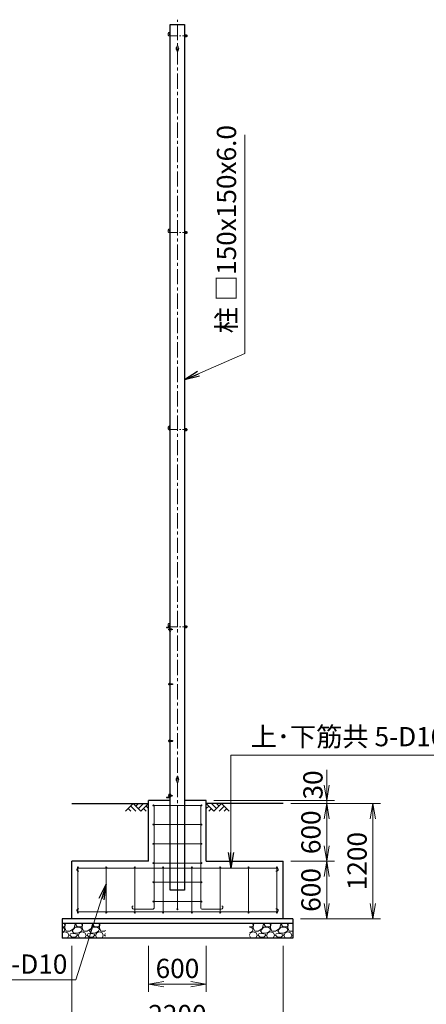
# Model space of a CAD drawing. Units: millimetres. Extents: x 0 to 33600, y 0 to 23760.
# Drawn here: x 18146 to 22378, y 8049 to 18289 of the extents above; entities that cross this region are included whole.
import ezdxf

# ---------------------------------------------------------------- set-up
doc = ezdxf.new("R2010")
doc.units = ezdxf.units.MM
doc.header["$LTSCALE"] = 5
doc.header["$MEASUREMENT"] = 0
doc.header["$PDMODE"] = 35
doc.linetypes.add('CENTER', pattern=[50.8, 31.75, -6.35, 6.35, -6.35])
doc.layers.get('Defpoints').update_dxf_attribs({"color": 8})
for name, color, linetype in [('D-BGD', 7, 'Continuous'), ('D-STR1', 1, 'Continuous'), ('D-STR4', 7, 'Continuous')]:
    doc.layers.add(name, color=color, linetype=linetype)
for name, color, linetype, lineweight in [('D-BMK', 2, 'CENTER', 13), ('D-DCR-HCH', 7, 'Continuous', 13), ('D-STR-DIM', 7, 'Continuous', 13), ('D-STR-TXT', 7, 'Continuous', 13), ('D-STR3', 3, 'Continuous', 13)]:
    doc.layers.add(name, color=color, linetype=linetype, lineweight=lineweight)
doc.styles.add('ゴシック', font='txt')
doc.dimstyles.new('STYLE', dxfattribs={"dimscale": 80, "dimtxt": 2.5, "dimasz": 2, "dimexe": 1, "dimexo": 1, "dimgap": 0.8, "dimtad": 1, "dimdsep": 46, "dimtxsty": 'ゴシック', "dimblk": 'OPEN', "dimcen": 1e-08, "dimclrd": 256, "dimclre": 256, "dimclrt": 256, "dimadec": 0, "dimazin": 2, "dimtfac": 1, "dimtmove": 2, "dimatfit": 3, "dimldrblk": 'OPEN', "dimfxl": 0, "dimtolj": 1, "dimtzin": 0, "dimlwd": -1, "dimlwe": -1, "dimarcsym": 0})

# ---------------------------------------------------------------- blocks, each defined once
blk = doc.blocks.new('_Open')
at = {"color": 0, "linetype": 'ByBlock', "lineweight": -2}
for p, q in [((-1, 0.167), (0, 0)), ((-1, -0.167), (0, 0)), ((0, 0), (-1, 0))]:
    blk.add_line(p, q, dxfattribs=at)
blk = doc.blocks.new('*D24')
at = {"layer": 'D-STR-DIM'}
for p, q in [((19488, 8658), (19488, 8178)), ((20088, 8658), (20088, 8178)), ((19648, 8258), (19928, 8258))]:
    blk.add_line(p, q, dxfattribs=at)
at = {"layer": 'Defpoints', "color": 0}
for p in [(19488, 8738), (20088, 8738), (20088, 8258)]:
    blk.add_point(p, dxfattribs=at)
at = {"layer": 'D-STR-DIM', "xscale": 160, "yscale": 160, "zscale": 160, "rotation": 180}
blk.add_blockref('_Open', (19488, 8258), dxfattribs=at)
at = {"layer": 'D-STR-DIM', "xscale": 160, "yscale": 160, "zscale": 160}
blk.add_blockref('_Open', (20088, 8258), dxfattribs=at)
at = {"layer": 'D-STR-DIM', "insert": (19788, 8422), "char_height": 200, "attachment_point": 5, "style": 'ゴシック'}
blk.add_mtext('\\A1;600', dxfattribs=at)
blk = doc.blocks.new('*D25')
at = {"layer": 'D-STR-DIM'}
for p, q in [((18688, 8658), (18688, 7698)), ((20888, 8658), (20888, 7698)), ((18848, 7778), (20728, 7778))]:
    blk.add_line(p, q, dxfattribs=at)
at = {"layer": 'Defpoints', "color": 0}
for p in [(18688, 8738), (20888, 8738), (20888, 7778)]:
    blk.add_point(p, dxfattribs=at)
at = {"layer": 'D-STR-DIM', "xscale": 160, "yscale": 160, "zscale": 160, "rotation": 180}
blk.add_blockref('_Open', (18688, 7778), dxfattribs=at)
at = {"layer": 'D-STR-DIM', "xscale": 160, "yscale": 160, "zscale": 160}
blk.add_blockref('_Open', (20888, 7778), dxfattribs=at)
at = {"layer": 'D-STR-DIM', "insert": (19788, 7942), "char_height": 200, "attachment_point": 5, "style": 'ゴシック'}
blk.add_mtext('\\A1;2200', dxfattribs=at)
blk = doc.blocks.new('*D26')
at = {"layer": 'D-STR-DIM'}
for p, q in [((20968, 10138), (21421, 10138)), ((21341, 9698), (21341, 9978)), ((20968, 9538), (21421, 9538))]:
    blk.add_line(p, q, dxfattribs=at)
at = {"layer": 'Defpoints', "color": 0}
for p in [(20888, 10138), (21341, 10138), (20888, 9538)]:
    blk.add_point(p, dxfattribs=at)
at = {"layer": 'D-STR-DIM', "xscale": 160, "yscale": 160, "zscale": 160}
for p, rotation in [((21341, 10138), 90), ((21341, 9538), 270)]:
    blk.add_blockref('_Open', p, dxfattribs=dict(at, rotation=rotation))
at = {"layer": 'D-STR-DIM', "insert": (21177, 9838), "char_height": 200, "attachment_point": 5, "rotation": 90, "style": 'ゴシック'}
blk.add_mtext('\\A1;600', dxfattribs=at)
blk = doc.blocks.new('*D27')
at = {"layer": 'D-STR-DIM'}
for p, q in [((20968, 9538), (21421, 9538)), ((21341, 9378), (21341, 9098)), ((21068, 8938), (21421, 8938))]:
    blk.add_line(p, q, dxfattribs=at)
at = {"layer": 'Defpoints', "color": 0}
for p in [(20888, 9538), (20988, 8938), (21341, 8938)]:
    blk.add_point(p, dxfattribs=at)
at = {"layer": 'D-STR-DIM', "xscale": 160, "yscale": 160, "zscale": 160}
for p, rotation in [((21341, 9538), 90), ((21341, 8938), 270)]:
    blk.add_blockref('_Open', p, dxfattribs=dict(at, rotation=rotation))
at = {"layer": 'D-STR-DIM', "insert": (21177, 9238), "char_height": 200, "attachment_point": 5, "rotation": 90, "style": 'ゴシック'}
blk.add_mtext('\\A1;600', dxfattribs=at)
blk = doc.blocks.new('*D28')
at = {"layer": 'D-STR-DIM'}
for p, q in [((21341, 10328), (21341, 10488)), ((20168, 10168), (21421, 10168)), ((20968, 10138), (21421, 10138)), ((21341, 10138), (21341, 10168)), ((21341, 9978), (21341, 9818))]:
    blk.add_line(p, q, dxfattribs=at)
at = {"layer": 'Defpoints', "color": 0}
for p in [(20088, 10168), (20888, 10138), (21341, 10168)]:
    blk.add_point(p, dxfattribs=at)
at = {"layer": 'D-STR-DIM', "xscale": 160, "yscale": 160, "zscale": 160}
for p, rotation in [((21341, 10168), 270), ((21341, 10138), 90)]:
    blk.add_blockref('_Open', p, dxfattribs=dict(at, rotation=rotation))
at = {"layer": 'D-STR-DIM', "insert": (21198, 10330), "char_height": 200, "attachment_point": 5, "rotation": 90, "style": 'ゴシック'}
blk.add_mtext('\\A1;30', dxfattribs=at)
blk = doc.blocks.new('*D29')
at = {"layer": 'D-STR-DIM'}
for p, q in [((20968, 10138), (21901, 10138)), ((21821, 9098), (21821, 9978)), ((21068, 8938), (21901, 8938))]:
    blk.add_line(p, q, dxfattribs=at)
at = {"layer": 'Defpoints', "color": 0}
for p in [(20888, 10138), (21821, 10138), (20988, 8938)]:
    blk.add_point(p, dxfattribs=at)
at = {"layer": 'D-STR-DIM', "xscale": 160, "yscale": 160, "zscale": 160}
for p, rotation in [((21821, 10138), 90), ((21821, 8938), 270)]:
    blk.add_blockref('_Open', p, dxfattribs=dict(at, rotation=rotation))
at = {"layer": 'D-STR-DIM', "insert": (21657, 9538), "char_height": 200, "attachment_point": 5, "rotation": 90, "style": 'ゴシック'}
blk.add_mtext('\\A1;1200', dxfattribs=at)

msp = doc.modelspace()

# ---------------------------------------------------------------- hatches: boundary and pattern name
at = {"layer": 'D-DCR-HCH'}
h = msp.add_hatch(dxfattribs=at)
h.set_pattern_fill('GRAVEL', color=256, scale=180)
h.set_pattern_definition([(228.012788, (-13114.417, 5527.335), (-1440, -1620), [24.2165, -2397.43585]), (184.96974, (-13130.617, 5509.335), (2160, 180), [41.5562, -4114.0665]), (132.510447, (-13172.017, 5505.735), (1800, -1980), [29.3018, -2900.8859]), (267.27369, (-13242.217, 5460.735), (180, 3600), [37.8428, -3746.44045]), (292.833654, (-13244.017, 5422.935), (-900, 2160), [37.1079, -3673.6872]), (357.27369, (-13229.617, 5388.735), (-3600, 180), [37.8428, -3746.44045]), (37.69424, (-13191.8166, 5386.9354), (-2340, -1800), [50.0452, -4954.4727]), (72.255328, (-13152.2166, 5417.5354), (1260, 3960), [47.2478, -4677.5379]), (121.429566, (-13137.817, 5462.535), (-1440, 2340), [37.971, -3759.1332]), (175.23636, (-13157.617, 5494.935), (1980, -180), [43.3498, -2124.1373]), (222.397438, (-13200.8166, 5498.5354), (-2160, -1980), [56.0606, -5550.0075]), (138.814075, (-13064.017, 5458.935), (-1260, 1080), [19.1342, -1894.2921]), (171.469234, (-13078.417, 5471.535), (2340, -360), [36.4027, -3603.87205]), (225, (-13114.42, 5476.94), (-2e-14, -180), [25.4558, -229.1027]), (203.19859, (-13127.017, 5498.535), (900, 360), [13.7084, -1357.1307]), (291.80141, (-13139.617, 5493.135), (-180, 540), [19.3865, -949.9431]), (30.96376, (-13132.417, 5475.135), (540, 360), [31.4872, -1018.0841]), (161.56505, (-13105.417, 5491.335), (360, -180), [22.7684, -546.4416]), (16.38954, (-13244.017, 5493.135), (1800, 540), [31.896, -3157.7121]), (70.346176, (-13213.417, 5502.135), (-720, -1980), [26.759, -2649.1334]), (293.19859, (-13105.417, 5527.335), (-360, 900), [27.4167, -1343.4225]), (343.61046, (-13094.617, 5502.135), (-1800, 540), [31.896, -3157.7121]), (339.443955, (-13244.017, 5381.535), (-900, 360), [30.7584, -1507.1623]), (294.77514, (-13215.217, 5370.735), (-900, 1980), [25.772, -2551.43575]), (66.80141, (-13103.617, 5347.335), (360, 900), [27.4167, -1343.4225]), (17.354025, (-13092.817, 5372.535), (-2340, -720), [30.1736, -2987.17625]), (69.443955, (-13191.817, 5347.335), (-360, -900), [15.3792, -1522.5415]), (101.30993, (-13114.417, 5347.335), (-180, 720), [9.1782, -908.6453]), (165.96376, (-13116.217, 5356.335), (540, -180), [37.1079, -705.0511]), (186.009006, (-13152.217, 5365.335), (1800, 180), [34.389, -3404.5062]), (303.69007, (-13132.417, 5458.935), (-180, 360), [25.96, -623.0393]), (353.157227, (-13118.017, 5437.3354), (3060, -360), [45.3229, -4486.9613]), (60.945396, (-13073.017, 5431.935), (-720, -1260), [18.5321, -1834.6813]), (90, (-13064.02, 5448.14), (-180, 180), [10.8, -169.2]), (120.256437, (-13155.817, 5370.735), (720, -1260), [25.0063, -2475.6336]), (48.012788, (-13168.417, 5392.335), (1440, 1620), [48.433, -2373.2194]), (0, (-13136.02, 5428.34), (180, 180), [46.8, -133.2]), (325.304846, (-13089.217, 5428.335), (1800, -1260), [28.4605, -2817.5894]), (254.0546, (-13065.817, 5412.135), (-180, -720), [26.2084, -1284.2114]), (207.645975, (-13073.017, 5386.935), (-3420, -1800), [42.6717, -4224.50535]), (175.42608, (-13110.817, 5367.1354), (-2340, 180), [45.1438, -4469.2332])])
h.paths.add_polyline_path([(19038.091, 8887.522), (18588.091, 8887.522), (18588.091, 8737.522), (19038.091, 8737.522)])
h = msp.add_hatch(dxfattribs=at)
h.set_pattern_fill('GRAVEL', color=256, scale=180)
h.set_pattern_definition([(228.012788, (-12414.417, 5527.335), (-1440, -1620), [24.2165, -2397.43585]), (184.96974, (-12430.617, 5509.335), (2160, 180), [41.5562, -4114.06646]), (132.510447, (-12472.017, 5505.735), (1800, -1980), [29.3018, -2900.8859]), (267.27369, (-12542.217, 5460.735), (180, 3600), [37.8428, -3746.44045]), (292.833654, (-12544.017, 5422.935), (-900, 2160), [37.1079, -3673.6872]), (357.27369, (-12529.617, 5388.735), (-3600, 180), [37.8428, -3746.44045]), (37.69424, (-12491.8166, 5386.9354), (-2340, -1800), [50.0452, -4954.4727]), (72.255328, (-12452.2166, 5417.5354), (1260, 3960), [47.2478, -4677.5379]), (121.429566, (-12437.817, 5462.535), (-1440, 2340), [37.971, -3759.1332]), (175.23636, (-12457.617, 5494.935), (1980, -180), [43.3498, -2124.1373]), (222.397438, (-12500.8166, 5498.5354), (-2160, -1980), [56.0606, -5550.0075]), (138.814075, (-12364.017, 5458.935), (-1260, 1080), [19.1342, -1894.2921]), (171.469234, (-12378.417, 5471.535), (2340, -360), [36.4027, -3603.87205]), (225, (-12414.42, 5476.94), (-2e-14, -180), [25.4558, -229.1027]), (203.19859, (-12427.017, 5498.535), (900, 360), [13.7084, -1357.1307]), (291.80141, (-12439.617, 5493.135), (-180, 540), [19.3865, -949.9431]), (30.96376, (-12432.417, 5475.135), (540, 360), [31.4872, -1018.0841]), (161.56505, (-12405.417, 5491.335), (360, -180), [22.7684, -546.4416]), (16.38954, (-12544.017, 5493.135), (1800, 540), [31.896, -3157.7121]), (70.346176, (-12513.417, 5502.135), (-720, -1980), [26.759, -2649.1334]), (293.19859, (-12405.417, 5527.335), (-360, 900), [27.4167, -1343.4225]), (343.61046, (-12394.617, 5502.135), (-1800, 540), [31.896, -3157.7121]), (339.443955, (-12544.017, 5381.535), (-900, 360), [30.7584, -1507.1623]), (294.77514, (-12515.217, 5370.735), (-900, 1980), [25.772, -2551.43575]), (66.80141, (-12403.617, 5347.335), (360, 900), [27.4167, -1343.4225]), (17.354025, (-12392.817, 5372.535), (-2340, -720), [30.1736, -2987.17625]), (69.443955, (-12491.817, 5347.335), (-360, -900), [15.3792, -1522.5415]), (101.30993, (-12414.417, 5347.335), (-180, 720), [9.1782, -908.6453]), (165.96376, (-12416.217, 5356.335), (540, -180), [37.1079, -705.0511]), (186.009006, (-12452.217, 5365.335), (1800, 180), [34.389, -3404.5062]), (303.69007, (-12432.417, 5458.935), (-180, 360), [25.96, -623.0393]), (353.157227, (-12418.017, 5437.3354), (3060, -360), [45.3229, -4486.9613]), (60.945396, (-12373.017, 5431.935), (-720, -1260), [18.5321, -1834.6813]), (90, (-12364.02, 5448.14), (-180, 180), [10.8, -169.2]), (120.256437, (-12455.817, 5370.735), (720, -1260), [25.0063, -2475.6336]), (48.012788, (-12468.417, 5392.335), (1440, 1620), [48.433, -2373.2194]), (0, (-12436.02, 5428.34), (180, 180), [46.8, -133.2]), (325.304846, (-12389.217, 5428.335), (1800, -1260), [28.4605, -2817.5894]), (254.0546, (-12365.817, 5412.135), (-180, -720), [26.2084, -1284.2114]), (207.645975, (-12373.017, 5386.935), (-3420, -1800), [42.6717, -4224.50535]), (175.426079, (-12410.817, 5367.1354), (-2340, 180), [45.1438, -4469.2332])])
h.paths.add_polyline_path([(20988.091, 8887.522), (20538.091, 8887.522), (20538.091, 8737.522), (20988.091, 8737.522)])

# ---------------------------------------------------------------- linework, layer by layer
at = {"layer": 'D-BGD'}
for p, q in [((18688.091, 10137.522), (19488.091, 10137.522)), ((20888.091, 10137.522), (20088.091, 10137.522))]:
    msp.add_line(p, q, dxfattribs=at)
at = {"layer": 'D-BMK'}
for p, q in [((19788.091, 9186.522), (19788.091, 18288.522)), ((19692.764, 11377.522), (19742.764, 11377.522)), ((19692.764, 10787.522), (19742.764, 10787.522))]:
    msp.add_line(p, q, dxfattribs=at)
at = {"layer": 'D-BMK', "ltscale": 0.5}
for p, q in [((19713.091, 18120.522), (19885.591, 18120.522)), ((19713.091, 16075.269), (19885.591, 16075.269)), ((19713.091, 14025.269), (19885.591, 14025.269)), ((19740.992, 11947.522), (19690.992, 11947.522)), ((19713.091, 11975.522), (19885.591, 11975.522)), ((19740.992, 10217.522), (19690.992, 10217.522))]:
    msp.add_line(p, q, dxfattribs=at)
at = {"layer": 'D-DCR-HCH'}
for p, q in [((19328.455, 10137.522), (19248.637, 10057.704)), ((19328.455, 10137.522), (19408.273, 10057.704)), ((19355.061, 10110.916), (19381.667, 10137.522)), ((19381.667, 10084.31), (19434.879, 10137.522)), ((19408.273, 10057.704), (19488.091, 10137.522)), ((20167.91, 10057.704), (20088.091, 10137.522)), ((20194.516, 10084.31), (20141.304, 10137.522)), ((20247.728, 10137.522), (20167.91, 10057.704)), ((20221.261, 10110.777), (20194.516, 10137.522)), ((20247.728, 10137.522), (20327.546, 10057.704)), ((19275.243, 10084.31), (19301.971, 10057.704)), ((19301.849, 10110.916), (19355.306, 10057.704)), ((19434.879, 10084.31), (19461.608, 10057.704)), ((19461.485, 10110.916), (19488.091, 10084.432)), ((20114.698, 10110.916), (20088.091, 10084.432)), ((20141.304, 10084.31), (20114.575, 10057.704)), ((20274.334, 10110.916), (20220.877, 10057.704)), ((20300.94, 10084.31), (20274.212, 10057.704))]:
    msp.add_line(p, q, dxfattribs=at)
at = {"layer": 'D-STR1'}
for p, q in [((19713.091, 18237.522), (19863.091, 18237.522)), ((19713.091, 9237.522), (19713.091, 18237.522)), ((19863.091, 18237.522), (19863.091, 9237.522)), ((19673.091, 11966.522), (19673.091, 11967.522)), ((19708.091, 11967.522), (19673.091, 11967.522)), ((19705.591, 11964.522), (19675.091, 11964.522)), ((19710.091, 11929.522), (19710.091, 11960.022)), ((19712.091, 11927.522), (19713.091, 11927.522)), ((19713.091, 11927.522), (19713.091, 11962.522)), ((19673.091, 10198.522), (19673.091, 10197.522)), ((19708.091, 10197.522), (19673.091, 10197.522)), ((19705.591, 10200.522), (19675.091, 10200.522)), ((19710.091, 10235.522), (19710.091, 10205.022)), ((19712.091, 10237.522), (19713.091, 10237.522)), ((19713.091, 10237.522), (19713.091, 10202.522)), ((19863.091, 9237.522), (19713.091, 9237.522))]:
    msp.add_line(p, q, dxfattribs=at)
for centre, radius, start, end in [((19675.091, 11966.522), 2, 180, 270), ((19705.591, 11960.022), 4.5, 0, 90), ((19708.091, 11962.522), 5, 0, 90), ((19712.091, 11929.522), 2, 180, 270), ((19675.091, 10198.522), 2, 90, 180), ((19705.591, 10205.022), 4.5, 270, 0), ((19708.091, 10202.522), 5, 270, 0), ((19712.091, 10235.522), 2, 90, 180)]:
    msp.add_arc(centre, radius, start, end, dxfattribs=at)
at = {"layer": 'D-STR3'}
for p, q in [((19863.091, 18131.472), (19863.091, 18109.572)), ((19863.091, 18131.472), (19872.291, 18131.472)), ((19863.091, 18125.997), (19872.291, 18125.997)), ((19873.091, 18131.472), (19873.091, 18109.572)), ((19873.091, 18131.472), (19882.291, 18131.472)), ((19873.091, 18129.139), (19873.091, 18111.905)), ((19873.091, 18125.997), (19882.291, 18125.997)), ((19883.091, 18129.139), (19883.091, 18111.905)), ((19883.091, 18126.522), (19887.144, 18126.522)), ((19883.091, 18125.575), (19888.091, 18125.575)), ((19888.091, 18125.575), (19887.144, 18126.522)), ((19887.144, 18126.522), (19887.144, 18114.522)), ((19888.091, 18125.575), (19888.091, 18115.469)), ((19863.091, 18115.047), (19872.291, 18115.047)), ((19863.091, 18109.572), (19872.291, 18109.572)), ((19873.091, 18115.047), (19882.291, 18115.047)), ((19873.091, 18109.572), (19882.291, 18109.572)), ((19883.091, 18115.469), (19888.091, 18115.469)), ((19883.091, 18114.522), (19887.144, 18114.522)), ((19888.091, 18115.469), (19887.144, 18114.522)), ((19781.841, 17963.772), (19781.841, 18011.272)), ((19794.341, 17963.772), (19794.341, 18011.272)), ((19863.091, 16086.219), (19863.091, 16064.319)), ((19863.091, 16086.219), (19872.291, 16086.219)), ((19863.091, 16080.744), (19872.291, 16080.744)), ((19873.091, 16086.219), (19873.091, 16064.319)), ((19873.091, 16086.219), (19882.291, 16086.219)), ((19873.091, 16083.886), (19873.091, 16066.652)), ((19873.091, 16080.744), (19882.291, 16080.744)), ((19883.091, 16083.886), (19883.091, 16066.652)), ((19883.091, 16081.269), (19887.144, 16081.269)), ((19883.091, 16080.322), (19888.091, 16080.322)), ((19888.091, 16080.322), (19887.144, 16081.269)), ((19887.144, 16081.269), (19887.144, 16069.269)), ((19888.091, 16080.322), (19888.091, 16070.216)), ((19863.091, 16069.794), (19872.291, 16069.794)), ((19863.091, 16064.319), (19872.291, 16064.319)), ((19873.091, 16069.794), (19882.291, 16069.794)), ((19873.091, 16064.319), (19882.291, 16064.319)), ((19883.091, 16070.216), (19888.091, 16070.216)), ((19883.091, 16069.269), (19887.144, 16069.269)), ((19888.091, 16070.216), (19887.144, 16069.269)), ((19863.091, 14036.219), (19863.091, 14014.319)), ((19863.091, 14036.219), (19872.291, 14036.219)), ((19863.091, 14030.744), (19872.291, 14030.744)), ((19873.091, 14036.219), (19873.091, 14014.319)), ((19873.091, 14036.219), (19882.291, 14036.219)), ((19873.091, 14033.886), (19873.091, 14016.652)), ((19873.091, 14030.744), (19882.291, 14030.744)), ((19883.091, 14033.886), (19883.091, 14016.652)), ((19883.091, 14031.269), (19887.144, 14031.269)), ((19883.091, 14030.322), (19888.091, 14030.322)), ((19888.091, 14030.322), (19887.144, 14031.269)), ((19887.144, 14031.269), (19887.144, 14019.269)), ((19888.091, 14030.322), (19888.091, 14020.216)), ((19863.091, 14019.794), (19872.291, 14019.794)), ((19863.091, 14014.319), (19872.291, 14014.319)), ((19873.091, 14019.794), (19882.291, 14019.794)), ((19873.091, 14014.319), (19882.291, 14014.319)), ((19883.091, 14020.216), (19888.091, 14020.216)), ((19883.091, 14019.269), (19887.144, 14019.269)), ((19888.091, 14020.216), (19887.144, 14019.269)), ((19863.091, 11986.472), (19863.091, 11964.572)), ((19863.091, 11986.472), (19872.291, 11986.472)), ((19863.091, 11980.997), (19872.291, 11980.997)), ((19873.091, 11986.472), (19873.091, 11964.572)), ((19873.091, 11986.472), (19882.291, 11986.472)), ((19873.091, 11984.139), (19873.091, 11966.905)), ((19873.091, 11980.997), (19882.291, 11980.997)), ((19883.091, 11984.139), (19883.091, 11966.905)), ((19883.091, 11981.522), (19887.144, 11981.522)), ((19883.091, 11980.575), (19888.091, 11980.575)), ((19888.091, 11980.575), (19887.144, 11981.522)), ((19887.144, 11981.522), (19887.144, 11969.522)), ((19888.091, 11980.575), (19888.091, 11970.469)), ((19703.091, 11955.772), (19703.995, 11957.337)), ((19703.091, 11955.772), (19703.091, 11939.272)), ((19703.091, 11939.272), (19703.995, 11937.707)), ((19703.995, 11957.337), (19710.091, 11957.337)), ((19703.995, 11952.43), (19710.091, 11952.43)), ((19703.995, 11942.615), (19710.091, 11942.615)), ((19703.995, 11937.707), (19710.091, 11937.707)), ((19710.091, 11957.337), (19710.091, 11937.707)), ((19713.091, 11952.522), (19728.591, 11952.522)), ((19713.091, 11951.622), (19729.491, 11951.622)), ((19713.091, 11943.422), (19729.491, 11943.422)), ((19713.091, 11942.522), (19728.591, 11942.522)), ((19728.591, 11952.522), (19728.591, 11942.522)), ((19728.591, 11952.522), (19730.091, 11951.022)), ((19728.591, 11942.522), (19730.091, 11944.022)), ((19730.091, 11951.022), (19730.091, 11944.022)), ((19863.091, 11970.047), (19872.291, 11970.047)), ((19863.091, 11964.572), (19872.291, 11964.572)), ((19873.091, 11970.047), (19882.291, 11970.047)), ((19873.091, 11964.572), (19882.291, 11964.572)), ((19883.091, 11970.469), (19888.091, 11970.469)), ((19883.091, 11969.522), (19887.144, 11969.522)), ((19888.091, 11970.469), (19887.144, 11969.522)), ((19699.791, 11383.822), (19700.488, 11385.028)), ((19699.791, 11383.822), (19699.791, 11371.222)), ((19699.791, 11371.222), (19700.488, 11370.017)), ((19705.091, 11385.028), (19700.488, 11385.028)), ((19705.091, 11381.275), (19700.488, 11381.275)), ((19705.091, 11373.769), (19700.488, 11373.769)), ((19705.091, 11370.017), (19700.488, 11370.017)), ((19705.091, 11390.522), (19705.091, 11370.522)), ((19705.091, 11385.028), (19705.091, 11370.017)), ((19708.091, 11393.522), (19713.091, 11393.522)), ((19708.091, 11390.022), (19708.091, 11371.022)), ((19708.091, 11381.522), (19735.891, 11381.522)), ((19708.091, 11380.772), (19736.641, 11380.772)), ((19708.091, 11374.272), (19736.641, 11374.272)), ((19708.091, 11373.522), (19735.891, 11373.522)), ((19708.091, 11367.522), (19713.091, 11367.522)), ((19708.591, 11390.522), (19713.091, 11390.522)), ((19708.591, 11370.522), (19713.091, 11370.522)), ((19713.091, 11393.522), (19713.091, 11390.522)), ((19713.091, 11370.522), (19713.091, 11367.522)), ((19735.891, 11381.522), (19737.091, 11380.322)), ((19735.891, 11381.522), (19735.891, 11373.522)), ((19735.891, 11373.522), (19737.091, 11374.722)), ((19737.091, 11380.322), (19737.091, 11374.722)), ((19699.791, 10793.822), (19700.488, 10795.028)), ((19699.791, 10793.822), (19699.791, 10781.222)), ((19699.791, 10781.222), (19700.488, 10780.017)), ((19705.091, 10795.028), (19700.488, 10795.028)), ((19705.091, 10791.275), (19700.488, 10791.275)), ((19705.091, 10783.769), (19700.488, 10783.769)), ((19705.091, 10780.017), (19700.488, 10780.017)), ((19705.091, 10800.522), (19705.091, 10780.522)), ((19705.091, 10795.028), (19705.091, 10780.017)), ((19708.091, 10803.522), (19713.091, 10803.522)), ((19708.091, 10800.022), (19708.091, 10781.022)), ((19708.091, 10791.522), (19735.891, 10791.522)), ((19708.091, 10790.772), (19736.641, 10790.772)), ((19708.091, 10784.272), (19736.641, 10784.272)), ((19708.091, 10783.522), (19735.891, 10783.522)), ((19708.091, 10777.522), (19713.091, 10777.522)), ((19708.591, 10800.522), (19713.091, 10800.522)), ((19708.591, 10780.522), (19713.091, 10780.522)), ((19713.091, 10803.522), (19713.091, 10800.522)), ((19713.091, 10780.522), (19713.091, 10777.522)), ((19735.891, 10791.522), (19737.091, 10790.322)), ((19735.891, 10791.522), (19735.891, 10783.522)), ((19735.891, 10783.522), (19737.091, 10784.722)), ((19737.091, 10790.322), (19737.091, 10784.722)), ((19781.841, 10363.772), (19781.841, 10411.272)), ((19794.341, 10363.772), (19794.341, 10411.272)), ((19696.948, 10229.222), (19696.948, 10205.822)), ((19699.248, 10229.222), (19699.248, 10205.822)), ((19709.948, 10232.522), (19700.248, 10232.522)), ((19709.948, 10230.222), (19700.248, 10230.222)), ((19709.948, 10204.822), (19700.248, 10204.822)), ((19709.948, 10202.522), (19700.248, 10202.522)), ((19703.091, 10225.772), (19703.995, 10227.337)), ((19703.091, 10209.272), (19703.091, 10225.772)), ((19703.091, 10209.272), (19703.995, 10207.707)), ((19703.995, 10227.337), (19710.091, 10227.337)), ((19703.995, 10222.43), (19710.091, 10222.43)), ((19703.995, 10212.615), (19710.091, 10212.615)), ((19703.995, 10207.707), (19710.091, 10207.707)), ((19709.948, 10232.522), (19709.948, 10230.222)), ((19709.948, 10204.822), (19709.948, 10202.522)), ((19710.091, 10207.707), (19710.091, 10227.337)), ((19713.091, 10222.522), (19728.591, 10222.522)), ((19713.091, 10221.622), (19729.491, 10221.622)), ((19713.091, 10213.422), (19729.491, 10213.422)), ((19713.091, 10212.522), (19728.591, 10212.522)), ((19728.591, 10212.522), (19728.591, 10222.522)), ((19728.591, 10222.522), (19730.091, 10221.022)), ((19728.591, 10212.522), (19730.091, 10214.022)), ((19730.091, 10214.022), (19730.091, 10221.022)), ((20038.091, 10117.522), (19538.091, 10117.522)), ((19546.091, 9057.191), (19546.091, 10117.522)), ((19788.091, 9037.191), (19788.091, 10117.522)), ((20030.091, 9057.191), (20030.091, 10117.522)), ((20038.091, 9917.522), (19538.091, 9917.522)), ((20038.091, 9717.522), (19538.091, 9717.522)), ((18753.091, 9002.522), (18753.091, 9472.522)), ((18753.091, 9466.022), (20823.091, 9466.022)), ((19048.091, 9002.522), (19048.091, 9472.522)), ((19343.091, 9002.522), (19343.091, 9472.522)), ((20038.091, 9517.522), (19538.091, 9517.522)), ((19638.091, 9002.522), (19638.091, 9472.522)), ((19938.091, 9002.522), (19938.091, 9472.522)), ((20233.091, 9002.522), (20233.091, 9472.522)), ((20528.091, 9002.522), (20528.091, 9472.522)), ((20823.091, 9002.522), (20823.091, 9472.522)), ((20038.091, 9317.522), (19538.091, 9317.522)), ((20038.091, 9117.522), (19538.091, 9117.522)), ((19526.091, 9037.191), (19333.16, 9037.191)), ((20050.091, 9037.191), (20243.023, 9037.191)), ((18753.091, 9009.022), (20823.091, 9009.022))]:
    msp.add_line(p, q, dxfattribs=at)
for centre in [(19538.091, 10117.522), (20038.091, 10117.522), (19538.091, 9917.522), (20038.091, 9917.522), (19538.091, 9717.522), (20038.091, 9717.522), (18753.091, 9472.522), (19048.091, 9472.522), (19343.091, 9472.522), (19538.091, 9517.522), (19638.091, 9472.522), (19938.091, 9472.522), (20038.091, 9517.522), (20233.091, 9472.522), (20528.091, 9472.522), (20823.091, 9472.522), (19538.091, 9317.522), (20038.091, 9317.522), (19538.091, 9117.522), (20038.091, 9117.522), (19788.091, 9037.191), (18753.091, 9002.522), (19048.091, 9002.522), (19343.091, 9002.522), (19638.091, 9002.522), (19938.091, 9002.522), (20233.091, 9002.522), (20528.091, 9002.522), (20823.091, 9002.522)]:
    msp.add_circle(centre, 5, dxfattribs=at)
for centre, radius, start, end in [((19713.091, 18137.522), 23, 90, 270), ((19713.091, 18137.522), 11, 90, 270), ((19868.11, 18128.735), 4.998, 326.7884334, 33.2115666), ((19853.957, 18120.522), 19.135, 343.3736893, 16.6263107), ((19878.11, 18128.735), 4.998, 326.7884334, 33.2115666), ((19863.957, 18120.522), 19.135, 343.3736893, 16.6263107), ((19868.11, 18112.31), 4.998, 326.7884334, 33.2115666), ((19878.11, 18112.31), 4.998, 326.7884334, 33.2115666), ((19788.091, 17987.522), 15, 114.6243184, 245.3756816), ((19788.091, 18011.272), 6.25, 0, 180), ((19788.091, 17963.772), 6.25, 180, 0), ((19788.091, 17987.522), 15, 294.6243184, 65.3756816), ((19713.091, 16092.269), 23, 90, 270), ((19713.091, 16092.269), 11, 90, 270), ((19868.11, 16083.482), 4.998, 326.7884334, 33.2115666), ((19853.957, 16075.269), 19.135, 343.3736893, 16.6263107), ((19878.11, 16083.482), 4.998, 326.7884334, 33.2115666), ((19863.957, 16075.269), 19.135, 343.3736893, 16.6263107), ((19868.11, 16067.057), 4.998, 326.7884334, 33.2115666), ((19878.11, 16067.057), 4.998, 326.7884334, 33.2115666), ((19713.091, 14042.269), 23, 90, 270), ((19713.091, 14042.269), 11, 90, 270), ((19868.11, 14033.482), 4.998, 326.7884334, 33.2115666), ((19853.957, 14025.269), 19.135, 343.3736893, 16.6263107), ((19878.11, 14033.482), 4.998, 326.7884334, 33.2115666), ((19863.957, 14025.269), 19.135, 343.3736893, 16.6263107), ((19868.11, 14017.057), 4.998, 326.7884334, 33.2115666), ((19878.11, 14017.057), 4.998, 326.7884334, 33.2115666), ((19713.091, 11992.522), 23, 90, 270), ((19713.091, 11992.522), 11, 90, 270), ((19868.11, 11983.735), 4.998, 326.7884334, 33.2115666), ((19853.957, 11975.522), 19.135, 343.3736893, 16.6263107), ((19878.11, 11983.735), 4.998, 326.7884334, 33.2115666), ((19863.957, 11975.522), 19.135, 343.3736893, 16.6263107), ((19707.581, 11954.883), 4.345, 145.6157525, 214.3842475), ((19719.477, 11947.522), 16.241, 162.4120462, 197.5879538), ((19707.581, 11940.161), 4.345, 145.6157525, 214.3842475), ((19868.11, 11967.31), 4.998, 326.7884334, 33.2115666), ((19878.11, 11967.31), 4.998, 326.7884334, 33.2115666), ((19703.23, 11383.151), 3.323, 145.6158501, 214.3841499), ((19712.326, 11377.522), 12.419, 162.4120984, 197.5879016), ((19703.23, 11371.893), 3.323, 145.6158501, 214.3841499), ((19708.091, 11390.522), 3, 90, 180), ((19708.091, 11370.522), 3, 180, 270), ((19708.591, 11390.022), 0.5, 90, 180), ((19708.591, 11371.022), 0.5, 180, 270), ((19703.23, 10793.151), 3.323, 145.6158501, 214.3841499), ((19712.326, 10787.522), 12.419, 162.4120984, 197.5879016), ((19703.23, 10781.893), 3.323, 145.6158501, 214.3841499), ((19708.091, 10800.522), 3, 90, 180), ((19708.091, 10780.522), 3, 180, 270), ((19708.591, 10800.022), 0.5, 90, 180), ((19708.591, 10781.022), 0.5, 180, 270), ((19788.091, 10387.522), 15, 114.6243184, 245.3756816), ((19788.091, 10411.272), 6.25, 0, 180), ((19788.091, 10363.772), 6.25, 180, 0), ((19788.091, 10387.522), 15, 294.6243184, 65.3756816), ((19700.248, 10229.222), 3.3, 90, 180), ((19700.248, 10205.822), 3.3, 180, 270), ((19700.248, 10229.222), 1, 90, 180), ((19700.248, 10205.822), 1, 180, 270), ((19707.581, 10224.883), 4.345, 145.6157525, 214.3842475), ((19719.477, 10217.522), 16.241, 162.4120462, 197.5879538), ((19707.581, 10210.161), 4.345, 145.6157525, 214.3842475), ((18757.32, 9450.028), 16.545, 104.814299, 289.608488), ((20818.863, 9450.028), 16.545, 250.391512, 75.185701), ((18757.32, 9025.017), 16.545, 70.391512, 255.185701), ((19333.987, 9055.849), 18.677, 111.665892, 272.52545), ((19526.091, 9057.191), 20, 270, 0), ((20050.091, 9057.191), 20, 180, 270), ((20242.196, 9055.849), 18.677, 267.47455, 68.334108), ((20818.863, 9025.017), 16.545, 284.814299, 109.608488)]:
    msp.add_arc(centre, radius, start, end, dxfattribs=at)
at = {"layer": 'D-STR4'}
for p, q in [((19713.091, 10167.522), (19488.091, 10167.522)), ((19488.091, 9537.522), (19488.091, 10167.522)), ((20088.091, 10167.522), (19863.091, 10167.522)), ((20088.091, 9537.522), (20088.091, 10167.522)), ((19488.091, 9537.522), (18688.091, 9537.522)), ((18688.091, 8937.522), (18688.091, 9537.522)), ((20088.091, 9537.522), (20888.091, 9537.522)), ((20888.091, 8937.522), (20888.091, 9537.522)), ((20988.091, 8937.522), (18588.091, 8937.522)), ((18588.091, 8937.522), (18588.091, 8737.522)), ((20988.091, 8937.522), (20988.091, 8737.522)), ((20988.091, 8887.522), (18588.091, 8887.522)), ((20988.091, 8737.522), (18588.091, 8737.522))]:
    msp.add_line(p, q, dxfattribs=at)

# ---------------------------------------------------------------- texts
at = {"layer": 'D-STR-TXT', "style": 'ゴシック'}
msp.add_text('柱 □150x150x6.0', height=200, rotation=90, dxfattribs=at).set_placement((20398.059, 15027.176))
for s, p in [('上･下筋共 5-D10', (20549.588, 10732.202)), ('ST 8-D10', (17518.968, 8366.993))]:
    msp.add_text(s, height=200, dxfattribs=at).set_placement(p)

# ---------------------------------------------------------------- dimensions: what is measured, and where the dimension line sits
at = {"layer": 'D-STR-DIM'}
dim = msp.add_linear_dim(base=(21341.085, 10167.522), p1=(20888.091, 10137.522), p2=(20088.091, 10167.522), angle=90, dimstyle='STYLE', dxfattribs=at)
dim.commit()
dim.dimension.update_dxf_attribs({"geometry": '*D28', "text_midpoint": (21197.583, 10330.048), "dimtype": 160})
for base, p1, p2, picture, middle in [((21341.085, 10137.522), (20888.091, 9537.522), (20888.091, 10137.522), '*D26', (21177.085, 9837.522)), ((21821.085, 10137.522), (20988.091, 8937.522), (20888.091, 10137.522), '*D29', (21657.085, 9537.522)), ((21341.085, 8937.522), (20888.091, 9537.522), (20988.091, 8937.522), '*D27', (21177.085, 9237.522))]:
    dim = msp.add_linear_dim(base=base, p1=p1, p2=p2, angle=90, dimstyle='STYLE', dxfattribs=at)
    dim.commit()
    dim.dimension.update_dxf_attribs({"geometry": picture, "text_midpoint": middle})
for base, p1, p2, picture, middle in [((20888.091, 7777.522), (18688.091, 8737.522), (20888.091, 8737.522), '*D25', (19788.091, 7941.522)), ((20088.091, 8257.522), (19488.091, 8737.522), (20088.091, 8737.522), '*D24', (19788.091, 8421.522))]:
    dim = msp.add_linear_dim(base=base, p1=p1, p2=p2, dimstyle='STYLE', dxfattribs=at)
    dim.commit()
    dim.dimension.update_dxf_attribs({"geometry": picture, "text_midpoint": middle})

# ---------------------------------------------------------------- leaders
at = {"layer": 'D-STR-TXT'}
for points, override in [([(19861.306, 14542.028), (20489.47, 14815.359), (20489.47, 17091.136)], {"dimscale": 80, "dimgap": 0.8, "dimtad": 1}), ([(20342.847, 9466.022), (20342.847, 10639.268), (22483.598, 10639.268)], {"dimscale": 80, "dimgap": 0.8, "dimtad": 1, "dimfxl": 0.5}), ([(19048.091, 9296.485), (18732.41, 8301.978), (17529.12, 8301.978)], {"dimscale": 80, "dimgap": 0.8, "dimtad": 1, "dimfxl": 0.5})]:
    msp.add_leader(points, dimstyle='STYLE', override=override, dxfattribs=at)

doc.saveas('drawing.dxf')
